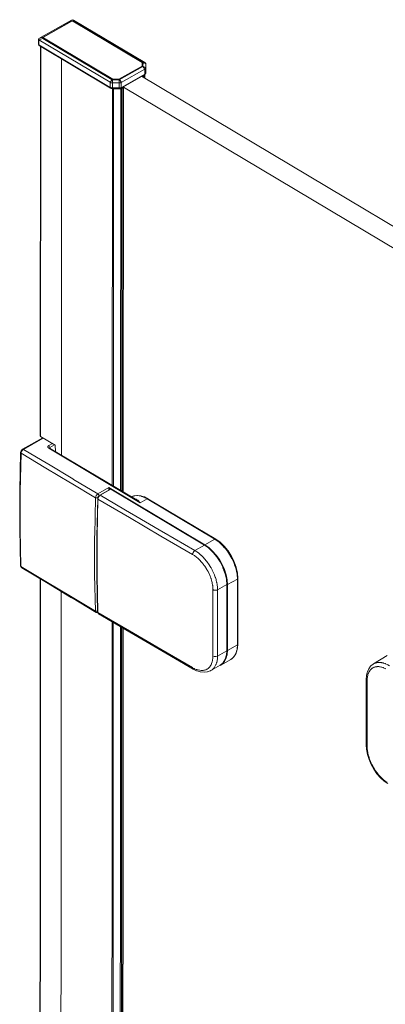
# Model space of a CAD drawing. Extents: x -0.01 to 1, y -0.19 to 1.31.
# Drawn here: x 0 to 0.09, y 1.06 to 1.31 of the extents above; entities that cross this region are included whole.
import ezdxf

# ---------------------------------------------------------------- set-up
doc = ezdxf.new("R2010")
doc.units = 0

msp = doc.modelspace()

# ---------------------------------------------------------------- linework, layer by layer
at = {"lineweight": 5}
for points in [[(0.00835, 1.30541), (0.00013, 1.30075)], [(0.00834, 1.30515), (0.00117, 1.30107)], [(0.00847, 1.30511), (0.0013, 1.30104)], [(0.00846, 1.30511), (0.00833, 1.30515)], [(0.00834, 1.30516), (0.00834, 1.30541)], [(0.00835, 1.30541), (0.00864, 1.30549), (0.00892, 1.30541)], [(0.00876, 1.30511), (0.00847, 1.30511)], [(0.0089, 1.30515), (0.00856, 1.30521)], [(0.02631, 1.29466), (0.00876, 1.30511)], [(0.00877, 1.30511), (0.00889, 1.30515)], [(0.0089, 1.30516), (0.00892, 1.30541)], [(0.02647, 1.29469), (0.0089, 1.30516)], [(0.027, 1.29463), (0.00892, 1.3054)], [(0.00002, 1.30059), (0.00013, 1.30075)], [(0.00012, 1.30041), (0.00005, 1.30048), (0.00002, 1.30059)], [(0.00002, 1.2993), (0.00002, 1.30058)], [(0.00002, 1.2993), (0.00002, 1.29918), (0.00009, 1.29906)], [(0.00009, 1.29906), (0.00021, 1.29895)], [(0.00012, 1.30041), (0.01821, 1.28964)], [(0.00012, 1.29913), (0.00012, 1.3004)], [(0.00021, 1.29895), (0.00015, 1.29904), (0.00012, 1.29914)], [(0.01821, 1.28836), (0.00012, 1.29914)], [(0.00116, 1.30074), (0.00013, 1.30041)], [(0.00117, 1.30108), (0.00014, 1.30075)], [(0.00117, 1.30108), (0.0011, 1.30083)], [(0.00116, 1.30075), (0.01873, 1.29029)], [(0.00131, 1.30088), (0.01886, 1.29043)], [(0.0183, 1.28818), (0.00021, 1.29895)], [(0.00048, 1.20005), (0.00052, 1.29875)], [(0.00056, 1.19995), (0.0006, 1.29885)], [(0.00583, 1.19521), (0.00587, 1.29573)], [(0.02629, 1.29376), (0.02631, 1.29466)], [(0.02646, 1.29467), (0.02631, 1.29465)], [(0.02647, 1.29469), (0.027, 1.29463)], [(0.02649, 1.29368), (0.02652, 1.29463)], [(0.02651, 1.29464), (0.02723, 1.29429)], [(0.02723, 1.29431), (0.02722, 1.29442), (0.02716, 1.29451), (0.02701, 1.29463)], [(0.02722, 1.29335), (0.02723, 1.2943)], [(0.02723, 1.2943), (0.02723, 1.29302)], [(0.02039, 1.29041), (0.0263, 1.29376)], [(0.02051, 1.29027), (0.02645, 1.29366)], [(0.021, 1.28962), (0.02695, 1.293)], [(0.02696, 1.29173), (0.02102, 1.28833)], [(0.02645, 1.29369), (0.02628, 1.29376)], [(0.02646, 1.29365), (0.02696, 1.293)], [(0.02649, 1.29368), (0.02721, 1.29334)], [(0.02688, 1.29154), (0.02695, 1.29163), (0.02697, 1.29173)], [(0.02688, 1.29154), (0.02704, 1.29165)], [(0.02696, 1.293), (0.0272, 1.29325)], [(0.02696, 1.29173), (0.02696, 1.293)], [(0.02722, 1.29206), (0.0272, 1.29196), (0.02714, 1.29188), (0.02706, 1.29181), (0.02697, 1.29173)], [(0.02703, 1.29165), (0.02711, 1.29174), (0.02717, 1.29183), (0.0272, 1.29193), (0.02722, 1.29206)], [(0.02721, 1.29206), (0.02721, 1.29335)], [(0.02723, 1.293), (0.02722, 1.29205)], [(0.01873, 1.29028), (0.0182, 1.28964)], [(0.01821, 1.28836), (0.01821, 1.28964)], [(0.01821, 1.28964), (0.01848, 1.28953), (0.01881, 1.2895)], [(0.01878, 1.2903), (0.01886, 1.29042)], [(0.01879, 1.28815), (0.01879, 1.2895)], [(0.01881, 1.29026), (0.0188, 1.28949)], [(0.0188, 1.2895), (0.02043, 1.28949)], [(0.01881, 1.29026), (0.02045, 1.29024)], [(0.01885, 1.29042), (0.02038, 1.29041)], [(0.02046, 1.29029), (0.02039, 1.29041)], [(0.02045, 1.29024), (0.02043, 1.28949)], [(0.02043, 1.28949), (0.02054, 1.28949), (0.02066, 1.28951), (0.02079, 1.28953), (0.02089, 1.28956), (0.02102, 1.28962)], [(0.02044, 1.28948), (0.02044, 1.28813)], [(0.02052, 1.29027), (0.02102, 1.28963)], [(0.02688, 1.29154), (0.02094, 1.28815)], [(0.021, 1.28962), (0.021, 1.28836)], [(0.02615, 1.29115), (0.14398, 1.22094)], [(0.02626, 1.2911), (0.02637, 1.2911), (0.02651, 1.29114)], [(0.02651, 1.29114), (0.02682, 1.29132)], [(0.02651, 1.29093), (0.02651, 1.29114)], [(0.02682, 1.29074), (0.02682, 1.29132)], [(0.02683, 1.29132), (0.02691, 1.29139), (0.02695, 1.29148)], [(0.02694, 1.29067), (0.02694, 1.29148)], [(0.0188, 1.28822), (0.01868, 1.28823), (0.01856, 1.28825), (0.01844, 1.28827), (0.01834, 1.2883), (0.0182, 1.28836)], [(0.0183, 1.28817), (0.01821, 1.28835)], [(0.01829, 1.28818), (0.01841, 1.28812), (0.01852, 1.28808), (0.01862, 1.28806), (0.0188, 1.28806)], [(0.01872, 1.18752), (0.01876, 1.2881)], [(0.01875, 1.28811), (0.01884, 1.28807), (0.01903, 1.28804)], [(0.02043, 1.28821), (0.0188, 1.28821)], [(0.02045, 1.28802), (0.01881, 1.28805)], [(0.01901, 1.18736), (0.01905, 1.28803)], [(0.01904, 1.28802), (0.02087, 1.28802)], [(0.02044, 1.28803), (0.02043, 1.28813)], [(0.021, 1.28834), (0.02074, 1.28822), (0.02044, 1.2882)], [(0.02093, 1.28816), (0.0206, 1.28805)], [(0.02083, 1.18627), (0.02087, 1.28802)], [(0.02086, 1.28801), (0.02115, 1.28808)], [(0.02093, 1.28816), (0.02099, 1.28824), (0.02101, 1.28835)], [(0.02111, 1.1861), (0.02115, 1.28809)], [(0.02116, 1.28808), (0.02146, 1.28826)], [(0.02143, 1.18592), (0.02147, 1.28827)], [(0.0215, 1.18587), (0.02154, 1.28838)], [(0.02156, 1.28841), (0.13929, 1.21826)], [(0.00113, 1.19961), (-0.004, 1.1967)], [(0.00125, 1.19954), (-0.00381, 1.19667)], [(0.00056, 1.19995), (0.00425, 1.19775)], [(0.00262, 1.19765), (0.00253, 1.19757), (0.00246, 1.19749), (0.00241, 1.19739), (0.0024, 1.19727), (0.00244, 1.19716), (0.00249, 1.19707), (0.00261, 1.19697)], [(0.00261, 1.19697), (0.02577, 1.18317)], [(0.00283, 1.19699), (0.00273, 1.197), (0.00262, 1.19697)], [(0.00263, 1.19765), (0.00355, 1.19816)], [(0.00291, 1.19717), (0.00279, 1.19702)], [(0.00291, 1.19717), (0.00282, 1.19744)], [(0.00283, 1.19699), (0.02457, 1.18403)], [(0.00409, 1.19784), (0.00291, 1.19717)], [(0.00291, 1.19717), (0.00292, 1.19692)], [(0.00425, 1.19775), (0.00434, 1.1961)], [(-0.0045, 1.19587), (-0.00474, 1.18621), (-0.00474, 1.17656), (-0.00452, 1.16717)], [(-0.00439, 1.19571), (-0.00463, 1.18601), (-0.00463, 1.17643)], [(-0.00438, 1.19571), (-0.00446, 1.19577), (-0.00451, 1.19587)], [(-0.00401, 1.1967), (-0.00437, 1.19632), (-0.0045, 1.19587)], [(-0.00398, 1.19654), (-0.00414, 1.19636), (-0.00421, 1.19625), (-0.00427, 1.19616), (-0.00431, 1.19604), (-0.00435, 1.19593), (-0.00437, 1.19581), (-0.00439, 1.19571)], [(-0.00439, 1.1957), (0.00192, 1.19193), (0.00815, 1.18821), (0.00832, 1.1881), (0.01451, 1.18443)], [(-0.00381, 1.19668), (-0.0039, 1.19671), (-0.00402, 1.1967)], [(-0.00381, 1.19668), (-0.004, 1.19654)], [(-0.00381, 1.19668), (0.00235, 1.193), (0.00252, 1.1929), (0.00874, 1.18918), (0.00891, 1.18907), (0.01509, 1.18542)], [(0.01509, 1.18541), (0.01786, 1.187)], [(0.01786, 1.187), (0.01786, 1.1869), (0.01785, 1.1868), (0.01786, 1.18669), (0.01789, 1.18653)], [(0.0422, 1.1725), (0.01785, 1.187)], [(0.01786, 1.187), (0.01792, 1.18692), (0.01797, 1.18683), (0.01806, 1.18669)], [(0.0145, 1.15575), (0.01426, 1.16498), (0.01425, 1.16523), (0.01426, 1.17469), (0.01427, 1.17495), (0.01451, 1.18445)], [(0.01451, 1.18446), (0.01455, 1.18467), (0.01459, 1.18477), (0.01463, 1.18488), (0.01468, 1.18499), (0.01473, 1.18509), (0.01481, 1.18518), (0.01489, 1.18526), (0.01497, 1.18533), (0.01509, 1.18541)], [(0.01451, 1.18445), (0.01462, 1.18442), (0.01474, 1.18438), (0.01487, 1.18437), (0.01497, 1.18439), (0.01509, 1.18442)], [(0.01559, 1.18509), (0.01542, 1.18497), (0.01535, 1.18488), (0.01529, 1.1848), (0.01522, 1.18471), (0.01516, 1.18461), (0.01512, 1.18451), (0.01508, 1.1844), (0.01505, 1.18431), (0.01503, 1.18417)], [(0.01508, 1.18443), (0.0151, 1.18454), (0.01514, 1.18464), (0.01519, 1.18473), (0.01527, 1.18482), (0.01538, 1.18491)], [(0.01509, 1.18542), (0.01517, 1.18536), (0.01525, 1.18527), (0.01531, 1.18516), (0.01535, 1.18506), (0.01538, 1.18491)], [(0.01512, 1.18432), (0.0152, 1.18454), (0.01525, 1.18463), (0.01531, 1.18474), (0.0154, 1.18484), (0.01549, 1.18494)], [(0.01559, 1.18509), (0.01825, 1.1866)], [(0.01567, 1.18508), (0.01833, 1.18659)], [(0.01567, 1.18508), (0.02348, 1.18048), (0.02369, 1.18036), (0.0316, 1.17573), (0.03181, 1.17561), (0.03965, 1.17105)], [(0.01788, 1.18652), (0.01791, 1.18641)], [(0.01789, 1.18652), (0.01799, 1.18656), (0.0181, 1.18658)], [(0.01805, 1.18669), (0.0181, 1.18658)], [(0.04208, 1.17243), (0.01832, 1.18659)], [(0.02776, 1.18419), (0.02686, 1.18463), (0.0267, 1.18469), (0.02596, 1.18492), (0.02581, 1.18495), (0.0251, 1.18502), (0.02495, 1.18502), (0.02431, 1.18494), (0.02421, 1.18492), (0.02354, 1.18464)], [(0.02354, 1.18466), (0.0238, 1.18478)], [(0.0238, 1.18477), (0.02441, 1.18495)], [(0.02442, 1.18495), (0.02499, 1.18498), (0.02509, 1.18498), (0.02554, 1.18493), (0.02571, 1.1849), (0.02615, 1.1848), (0.02624, 1.18476), (0.02667, 1.1846), (0.02678, 1.18455), (0.02708, 1.18442), (0.02721, 1.18436), (0.02754, 1.18417)], [(0.01503, 1.18417), (0.01483, 1.17473), (0.01482, 1.17447), (0.01482, 1.16495), (0.01483, 1.1647), (0.01502, 1.15549)], [(0.01507, 1.15542), (0.01486, 1.16466), (0.01486, 1.16491), (0.01486, 1.17438), (0.01486, 1.17464), (0.01509, 1.1841)], [(0.01508, 1.18411), (0.01512, 1.18432)], [(0.01509, 1.18411), (0.02307, 1.1794)], [(0.02412, 1.18431), (0.02424, 1.18428), (0.02436, 1.18425), (0.02453, 1.18419)], [(0.02453, 1.18418), (0.02474, 1.18407), (0.02486, 1.184), (0.02496, 1.18393), (0.02508, 1.18384), (0.02517, 1.18378), (0.02525, 1.18371), (0.02542, 1.18354), (0.02549, 1.18347), (0.02578, 1.18316)], [(0.02457, 1.18404), (0.02475, 1.18394), (0.02485, 1.18387), (0.02505, 1.18373), (0.02538, 1.18348), (0.02551, 1.18338), (0.02577, 1.18318)], [(0.02755, 1.18417), (0.02578, 1.18316)], [(0.02755, 1.18417), (0.04471, 1.17393)], [(0.02776, 1.18419), (0.02766, 1.18421), (0.02756, 1.18417)], [(0.02776, 1.18419), (0.04494, 1.17395)], [(0.02307, 1.1794), (0.03105, 1.17471), (0.03908, 1.17006)], [(-0.00463, 1.17643), (-0.00441, 1.167)], [(0.04208, 1.17243), (0.03966, 1.17106)], [(0.04775, 1.16247), (0.04765, 1.1637), (0.04763, 1.16382), (0.04733, 1.16519), (0.04729, 1.1653), (0.04678, 1.16668), (0.04672, 1.16682), (0.04611, 1.16806), (0.04605, 1.16817), (0.04523, 1.16944), (0.04515, 1.16955), (0.04429, 1.1706), (0.04421, 1.17069), (0.0432, 1.17164), (0.0431, 1.17172), (0.04209, 1.17244)], [(0.04471, 1.17393), (0.0422, 1.17249)], [(0.04792, 1.16243), (0.04784, 1.16365), (0.04757, 1.16492), (0.04713, 1.16622), (0.04658, 1.16752), (0.04587, 1.16875), (0.04506, 1.16991), (0.04414, 1.17094), (0.04319, 1.17181), (0.0422, 1.17251)], [(0.04471, 1.17394), (0.04509, 1.17369), (0.04521, 1.17361), (0.04559, 1.17333), (0.0457, 1.17324), (0.04609, 1.17293), (0.04618, 1.17284), (0.0466, 1.17244), (0.04669, 1.17234), (0.0472, 1.17178), (0.0473, 1.17167), (0.04782, 1.171), (0.04792, 1.17087), (0.04846, 1.17009), (0.04855, 1.16993), (0.04903, 1.16908), (0.04911, 1.16891), (0.04946, 1.16816), (0.0495, 1.16807), (0.04982, 1.16721), (0.04986, 1.16708), (0.0501, 1.16632), (0.05024, 1.16565), (0.05027, 1.16554), (0.05036, 1.16499), (0.05038, 1.16482), (0.05041, 1.16445), (0.05042, 1.16434), (0.05044, 1.16387)], [(0.04494, 1.17395), (0.04483, 1.17397), (0.04472, 1.17393)], [(0.05056, 1.16403), (0.05046, 1.16529), (0.05045, 1.16542), (0.05014, 1.16677), (0.05011, 1.16688), (0.04962, 1.16824), (0.04955, 1.16837), (0.04894, 1.1696), (0.04888, 1.16971), (0.04808, 1.17097), (0.04799, 1.17108), (0.04713, 1.17212), (0.04705, 1.17221), (0.04605, 1.17315), (0.04595, 1.17323), (0.04495, 1.17396)], [(0.03965, 1.17106), (0.03948, 1.17093), (0.03941, 1.17084), (0.03933, 1.17075), (0.03927, 1.17065), (0.0392, 1.17055), (0.03915, 1.17043), (0.03911, 1.17031), (0.03909, 1.17021), (0.03907, 1.17006)], [(0.03908, 1.17006), (0.03952, 1.16979), (0.03965, 1.1697), (0.04004, 1.1694), (0.04013, 1.16933), (0.04042, 1.16909), (0.0405, 1.16901), (0.04086, 1.16868), (0.04093, 1.16861), (0.04127, 1.16824), (0.04137, 1.16813), (0.04166, 1.16777), (0.04176, 1.16764), (0.04204, 1.16726), (0.04214, 1.16712), (0.04235, 1.16681), (0.04241, 1.16672), (0.04271, 1.16623), (0.04277, 1.16613), (0.043, 1.16572), (0.04307, 1.16557), (0.04327, 1.16516), (0.04334, 1.165), (0.04353, 1.16458), (0.04359, 1.16442), (0.04372, 1.16407), (0.04376, 1.16397), (0.0439, 1.16348), (0.04394, 1.16333), (0.04405, 1.16287), (0.04407, 1.16276), (0.04415, 1.16229), (0.04417, 1.16217), (0.04421, 1.16181), (0.04422, 1.16171), (0.04424, 1.16113)], [(0.03965, 1.17106), (0.04019, 1.17071), (0.04029, 1.17064), (0.04068, 1.17036), (0.04082, 1.17025), (0.04118, 1.16993), (0.04125, 1.16986), (0.04167, 1.16947), (0.04174, 1.1694), (0.04212, 1.16899), (0.04219, 1.1689), (0.04254, 1.16847), (0.04262, 1.16837), (0.04296, 1.16792), (0.04304, 1.1678), (0.04333, 1.16739), (0.04339, 1.16729), (0.0437, 1.16679), (0.04375, 1.16669), (0.04401, 1.16619), (0.04407, 1.16607), (0.04433, 1.16556), (0.04438, 1.16543), (0.0446, 1.16493), (0.04465, 1.16479), (0.04481, 1.16433), (0.04485, 1.16423), (0.04502, 1.1637), (0.04505, 1.16359), (0.04517, 1.16307), (0.04519, 1.16295), (0.04528, 1.16247), (0.0453, 1.16237), (0.04537, 1.16182), (0.04537, 1.16172), (0.04539, 1.16113)], [(-0.00452, 1.16718), (-0.00449, 1.16705), (-0.00445, 1.16693), (-0.00436, 1.16679)], [(-0.0044, 1.16701), (-0.00448, 1.16708), (-0.00452, 1.16718)], [(0.00187, 1.16325), (-0.00441, 1.16701)], [(-0.00436, 1.16683), (-0.00424, 1.16666)], [(-0.00424, 1.16666), (0.00202, 1.16293), (0.00838, 1.15912)], [(0, 0.14432), (0.00047, 1.16385)], [(0.00007, 0.14421), (0.00053, 1.1638)], [(0.0145, 1.15575), (0.00817, 1.15949), (0.00187, 1.16324)], [(0.04775, 1.16247), (0.0454, 1.16113)], [(0.04774, 1.14568), (0.04775, 1.16247)], [(0.04781, 1.1624), (0.04794, 1.16242)], [(0.04791, 1.14577), (0.04794, 1.16242)], [(0.04792, 1.16244), (0.05045, 1.16385)], [(0.05055, 1.16403), (0.05052, 1.16394), (0.05043, 1.16385)], [(0.05045, 1.16386), (0.05044, 1.14721)], [(0.05056, 1.16404), (0.05056, 1.14738)], [(0.00533, 0.13947), (0.00581, 1.16066)], [(0.04539, 1.16113), (0.04519, 1.16105), (0.04508, 1.16103), (0.04497, 1.161), (0.04484, 1.161), (0.04472, 1.161), (0.0446, 1.16102), (0.04449, 1.16104), (0.04438, 1.16108), (0.04424, 1.16113)], [(0.04424, 1.16113), (0.04424, 1.1588)], [(0.04539, 1.16113), (0.04537, 1.15553), (0.04537, 1.1505)], [(0.00838, 1.15913), (0.01467, 1.15541)], [(0.04424, 1.1588), (0.04424, 1.14434)], [(0.01466, 1.1554), (0.01458, 1.15549), (0.01453, 1.15559), (0.0145, 1.15575)], [(0.0145, 1.15575), (0.0146, 1.15571), (0.01472, 1.15569), (0.01482, 1.15569), (0.01502, 1.15574)], [(0.01466, 1.15541), (0.01498, 1.15533)], [(0.01502, 1.15548), (0.01505, 1.15531)], [(0.01505, 1.15532), (0.01511, 1.15521), (0.01524, 1.15508)], [(0.01519, 1.15511), (0.01512, 1.15521), (0.01507, 1.15541)], [(0.02305, 1.15073), (0.01507, 1.15541)], [(0.01523, 1.15507), (0.0232, 1.15038), (0.03125, 1.14568)], [(0.01823, 0.13179), (0.01871, 1.15305)], [(0.01852, 0.13164), (0.01898, 1.15288)], [(0.02034, 0.13055), (0.0208, 1.1518)], [(0.02063, 0.13037), (0.02108, 1.15163)], [(0.02093, 0.13019), (0.02141, 1.15145)], [(0.021, 0.13013), (0.02148, 1.1514)], [(0.03906, 1.14142), (0.03105, 1.14605), (0.02306, 1.15073)], [(0.04537, 1.1505), (0.04537, 1.14434)], [(0.05044, 1.14721), (0.04793, 1.14577)], [(0.05044, 1.14721), (0.05042, 1.14677), (0.05041, 1.14662), (0.05038, 1.14629), (0.05035, 1.14614), (0.05026, 1.1457), (0.05022, 1.14558), (0.05011, 1.14521), (0.05008, 1.14511), (0.04985, 1.14464), (0.04975, 1.1445), (0.0495, 1.14413), (0.04942, 1.14405), (0.04901, 1.14367), (0.04892, 1.1436), (0.04876, 1.14349)], [(0.05055, 1.14738), (0.0505, 1.14728), (0.05043, 1.14721)], [(0.05047, 1.14634), (0.05056, 1.14738)], [(0.03125, 1.14568), (0.03923, 1.14105)], [(0.04774, 1.14568), (0.04538, 1.14434)], [(0.04608, 1.14201), (0.04675, 1.14256), (0.04686, 1.14272), (0.04729, 1.14338), (0.04736, 1.14358), (0.04762, 1.14441), (0.04765, 1.14464), (0.04775, 1.14568)], [(0.04624, 1.14207), (0.04656, 1.14227), (0.04665, 1.14236), (0.04709, 1.14286), (0.04718, 1.14299), (0.04753, 1.14363), (0.04759, 1.14378), (0.04779, 1.14456), (0.04783, 1.14468), (0.04792, 1.14579)], [(0.0478, 1.14575), (0.04793, 1.14577)], [(0.04875, 1.1435), (0.04937, 1.14396), (0.04986, 1.14461), (0.05024, 1.1454), (0.05047, 1.14634)], [(0.04404, 1.14284), (0.04391, 1.14247), (0.04387, 1.14237), (0.04377, 1.14214), (0.04372, 1.14204), (0.04352, 1.14175), (0.04342, 1.14164), (0.04334, 1.14154), (0.04326, 1.14145), (0.04307, 1.14128), (0.043, 1.14122), (0.04277, 1.14106), (0.04265, 1.14099), (0.04245, 1.14089), (0.04232, 1.14084), (0.0421, 1.14077), (0.04195, 1.14074), (0.04172, 1.14071), (0.04162, 1.1407), (0.04137, 1.14069), (0.04126, 1.14069), (0.0409, 1.14073), (0.04053, 1.14081), (0.04041, 1.14084), (0.04013, 1.14092), (0.04, 1.14096), (0.03958, 1.14114), (0.03944, 1.14121), (0.03907, 1.1414)], [(0.04538, 1.14434), (0.04536, 1.14372), (0.04535, 1.14361), (0.04531, 1.14324), (0.0453, 1.14314), (0.04519, 1.14272), (0.04515, 1.14259), (0.04505, 1.1423), (0.045, 1.14218), (0.04483, 1.14183), (0.04475, 1.14171), (0.04461, 1.14149), (0.04454, 1.14139), (0.04437, 1.14118), (0.0443, 1.1411), (0.04409, 1.14092), (0.044, 1.14085), (0.04371, 1.14066)], [(0.04607, 1.14201), (0.04371, 1.14066)], [(0.04414, 1.14329), (0.04403, 1.14283)], [(0.04425, 1.14434), (0.04422, 1.14378), (0.04415, 1.14329)], [(0.04538, 1.14434), (0.04495, 1.14421), (0.04469, 1.14421), (0.04444, 1.14425)], [(0.04594, 1.14193), (0.04623, 1.14208)], [(0.04875, 1.1435), (0.04624, 1.14206)], [(0.0849, 1.14234), (0.08481, 1.14229), (0.08429, 1.14184), (0.08419, 1.14174), (0.08372, 1.1411), (0.0834, 1.14035), (0.08335, 1.14019), (0.08319, 1.13943), (0.08317, 1.13933), (0.08311, 1.13837)], [(0.08838, 1.14445), (0.08489, 1.14234)], [(0.08489, 1.14233), (0.085, 1.14239), (0.08531, 1.14255), (0.08542, 1.14258), (0.08567, 1.14265), (0.08577, 1.14267), (0.08603, 1.14271), (0.08615, 1.14272), (0.08651, 1.14272), (0.08665, 1.14271), (0.08693, 1.14268), (0.08706, 1.14266), (0.08735, 1.1426), (0.08748, 1.14256), (0.0879, 1.14243), (0.08799, 1.14238), (0.08842, 1.14219), (0.08854, 1.14212), (0.08898, 1.1419)], [(0.03924, 1.14104), (0.03916, 1.14111), (0.0391, 1.14121), (0.03908, 1.14131), (0.03906, 1.14141)], [(0.03924, 1.14105), (0.04005, 1.14064), (0.04021, 1.14058), (0.04096, 1.14035), (0.04107, 1.14032), (0.04197, 1.14022), (0.04274, 1.14032), (0.04288, 1.14035), (0.0435, 1.14057), (0.04361, 1.14061), (0.04371, 1.14067)], [(0.0833, 1.13804), (0.08334, 1.13854), (0.08335, 1.13869), (0.08339, 1.139), (0.0834, 1.13911), (0.08349, 1.13953), (0.08353, 1.13964), (0.0836, 1.1399), (0.08364, 1.14), (0.08375, 1.14023), (0.0838, 1.14032), (0.08397, 1.14062), (0.08407, 1.14074), (0.08423, 1.14092), (0.08433, 1.14101), (0.08449, 1.14116), (0.0846, 1.14124), (0.0847, 1.1413), (0.08478, 1.14136), (0.08503, 1.14147), (0.08512, 1.14151), (0.08538, 1.14158), (0.08552, 1.14161), (0.08575, 1.14165), (0.08589, 1.14166), (0.08613, 1.14166), (0.08624, 1.14166), (0.08648, 1.14163), (0.0866, 1.14161), (0.08694, 1.14153), (0.08706, 1.1415), (0.08734, 1.14141), (0.08746, 1.14137), (0.08785, 1.14119), (0.08799, 1.14112)], [(0.0831, 1.13837), (0.0831, 1.133), (0.0831, 1.13285), (0.08309, 1.12735), (0.08309, 1.1272), (0.08309, 1.12184)], [(0.08311, 1.13838), (0.08313, 1.13827), (0.08318, 1.13818), (0.08331, 1.13805)], [(0.08331, 1.12153), (0.0833, 1.12692), (0.0833, 1.12707), (0.08331, 1.13251), (0.08331, 1.13266), (0.08331, 1.13805)], [(0.0831, 1.12185), (0.08312, 1.12175), (0.08317, 1.12165), (0.0833, 1.12153)], [(0.0831, 1.12185), (0.08317, 1.12072), (0.0834, 1.11945), (0.0838, 1.11817), (0.08435, 1.11691), (0.08502, 1.11569), (0.08581, 1.11455), (0.08668, 1.11354), (0.08763, 1.11266)], [(0.08835, 1.11239), (0.08792, 1.11267), (0.08779, 1.11277), (0.08741, 1.11307), (0.08732, 1.11315), (0.08705, 1.11339), (0.08696, 1.11346), (0.08662, 1.11382), (0.08655, 1.11389), (0.08622, 1.11427), (0.08612, 1.11439), (0.08582, 1.11475), (0.08573, 1.11488), (0.08546, 1.11524), (0.08536, 1.11539), (0.08511, 1.11578), (0.08506, 1.11587), (0.08479, 1.11634), (0.08474, 1.11643), (0.08451, 1.11685), (0.08444, 1.117), (0.08425, 1.11744), (0.08418, 1.1176), (0.084, 1.11803), (0.08395, 1.11819), (0.08383, 1.11855), (0.0838, 1.11865), (0.08364, 1.11914), (0.0836, 1.11929), (0.08349, 1.11977), (0.08347, 1.11988), (0.08339, 1.12035), (0.08337, 1.12047), (0.08333, 1.12084), (0.08332, 1.12095), (0.0833, 1.12153)], [(0.08763, 1.11268), (0.08853, 1.11204)]]:
    msp.add_lwpolyline(points, dxfattribs=at)

doc.saveas('drawing.dxf')
